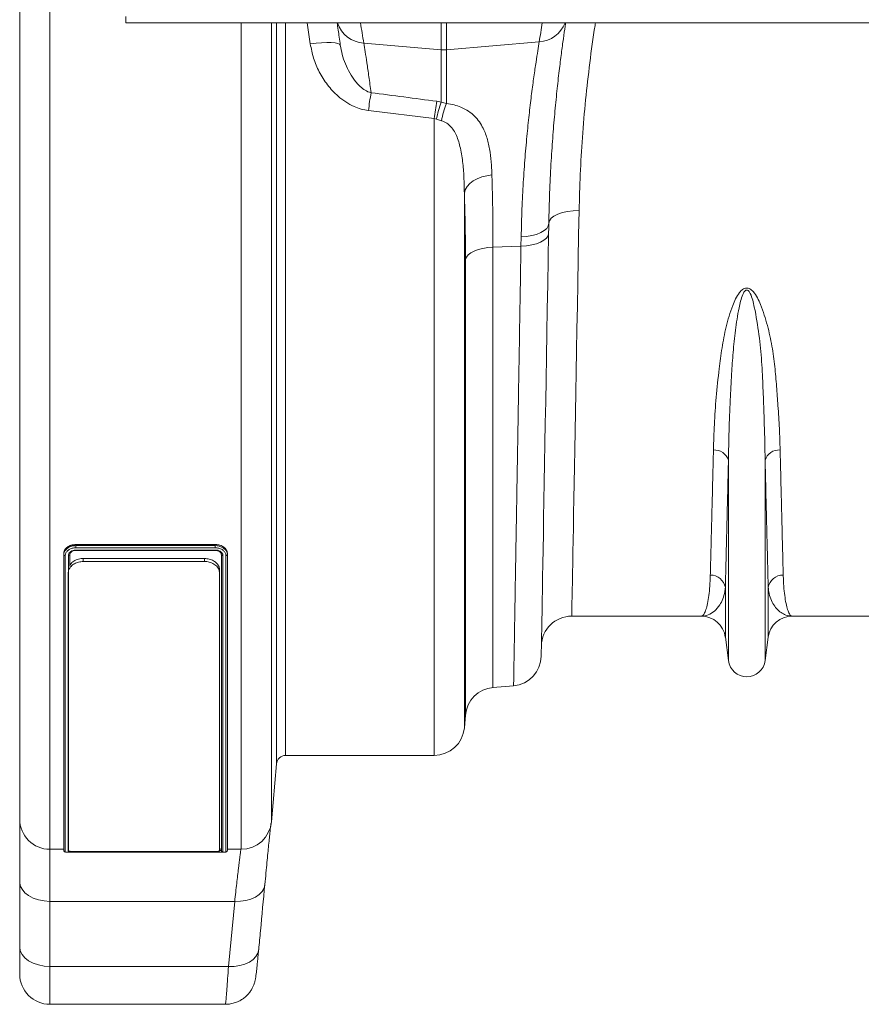
# Model space of a CAD drawing. Units: millimetres. Extents: x -4 to 5474, y 305 to 2887.
# Drawn here: x 1536 to 1814, y 2155 to 2480 of the extents above; entities that cross this region are included whole.
import ezdxf

# ---------------------------------------------------------------- set-up
doc = ezdxf.new("R2010")
doc.units = ezdxf.units.MM
doc.layers.get('0').update_dxf_attribs({"color": 10})

# ---------------------------------------------------------------- blocks, each defined once
blk = doc.blocks.new('plan')
at = {"linetype": 'Continuous', "lineweight": 20}
for p, q in [((2, 63), (2, -63)), ((0, -61), (0, 61)), ((7, -8.42), (7, -8.01)), ((7, -8.42), (409, -8.42)), ((14.625, -63), (14.625, -8.42)), ((16.617, -8.42), (16.617, -61.174)), ((16.952, -57.348), (16.952, -8.42)), ((17.55, -8.42), (17.55, -56.8)), ((19.185, -9.812), (18.974, -8.42)), ((27.826, -10.2), (27.826, -8.42)), ((28.174, -8.42), (28.174, -10.2)), ((34.299, -9.68), (28.174, -10.2)), ((22.714, -9.766), (27.826, -10.2)), ((27.826, -13.652), (27.826, -10.2)), ((28.174, -10.2), (28.174, -13.756)), ((27.537, -13.604), (27.826, -13.652)), ((27.826, -13.652), (28.174, -13.756)), ((27.362, -14.745), (23.022, -14.217)), ((27.362, -56.8), (27.362, -14.745)), ((27.507, -14.791), (27.362, -14.745)), ((27.856, -14.897), (27.507, -14.791)), ((29.355, -19.668), (29.355, -54.974)), ((33.094, -23.169), (33.106, -22.556)), ((33.094, -23.169), (31.246, -23.241)), ((31.246, -23.241), (31.246, -52.316)), ((29.428, -54.134), (29.428, -24.048)), ((46.791, -50.541), (46.791, -37.309)), ((49.209, -50.541), (49.209, -37.309)), ((12.912, -42.877), (3.712, -42.877)), ((3.712, -42.877), (3.712, -42.945)), ((12.912, -42.877), (12.912, -42.945)), ((2.912, -43.46), (2.912, -43.529)), ((2.912, -63.074), (2.912, -43.529)), ((3.312, -43.529), (3.312, -44.309)), ((3.712, -42.945), (12.912, -42.945)), ((3.712, -43.234), (12.912, -43.234)), ((3.712, -43.265), (12.913, -43.265)), ((12.912, -43.087), (3.716, -43.087)), ((13.312, -63.074), (13.312, -43.529)), ((13.712, -43.46), (13.712, -43.529)), ((13.712, -43.529), (13.712, -63.074)), ((3.012, -43.598), (3.012, -63.174)), ((3.212, -63.174), (3.212, -43.598)), ((4.2, -43.795), (4.2, -43.992)), ((4.2, -43.795), (12.2, -43.795)), ((4.2, -43.992), (12.2, -43.992)), ((12.2, -43.992), (12.2, -43.795)), ((13.412, -43.598), (13.412, -63.174)), ((13.612, -63.174), (13.612, -43.601)), ((3.2, -63.101), (3.2, -44.757)), ((13.2, -44.561), (13.2, -44.757)), ((13.2, -44.757), (13.2, -63.101)), ((46.585, -48.989), (46.585, -45.715)), ((49.415, -48.989), (49.415, -45.715)), ((44.998, -47.6), (36.443, -47.6)), ((59.557, -47.6), (51.002, -47.6)), ((46.791, -50.541), (46.585, -48.989)), ((49.415, -48.989), (49.209, -50.541)), ((32.606, -52.197), (31.246, -52.316)), ((29.428, -54.134), (29.355, -54.974)), ((27.362, -56.8), (17.55, -56.8)), ((16.952, -57.348), (16.617, -61.174)), ((0, -65.149), (0, -61)), ((2.912, -63), (2, -63)), ((2, -63), (2, -66.434)), ((14.625, -63), (13.712, -63)), ((12.912, -63.187), (3.712, -63.187)), ((3.712, -63.19), (12.909, -63.19)), ((12.2, -63.152), (4.2, -63.152)), ((0, -69.447), (0, -65.149)), ((14.192, -66.434), (2, -66.434)), ((2, -66.434), (2, -70.733)), ((13.783, -70.733), (14.192, -66.434)), ((0, -71.233), (0, -69.447)), ((13.783, -70.733), (2, -70.733)), ((2, -70.733), (2, -73.233)), ((2, -73.233), (13.586, -73.233))]:
    blk.add_line(p, q, dxfattribs=at)
at = {"linetype": 'Continuous', "lineweight": 20, "flags": 128}
for points in [[(21.166, -9.887), (21.12, -9.827), (21.002, -9.779), (20.817, -9.745), (20.57, -9.727), (20.271, -9.725), (19.933, -9.739), (19.566, -9.768), (19.185, -9.812)], [(31.173, -18.469), (30.829, -18.515), (30.5, -18.599), (30.198, -18.716), (29.93, -18.865), (29.706, -19.04), (29.532, -19.237), (29.414, -19.448), (29.355, -19.668)], [(36.931, -20.818), (36.542, -20.83), (36.169, -20.874), (35.824, -20.949), (35.522, -21.052), (35.273, -21.18), (35.088, -21.328), (34.972, -21.489), (34.931, -21.658)], [(36.931, -20.818), (36.901, -22.453), (36.872, -24.054), (36.843, -25.62), (36.815, -27.147), (36.788, -28.634), (36.762, -30.078), (36.737, -31.478), (36.712, -32.831), (36.688, -34.135), (36.665, -35.389), (36.643, -36.589), (36.623, -37.736), (36.603, -38.826), (36.584, -39.859), (36.566, -40.832), (36.55, -41.745), (36.534, -42.595), (36.52, -43.383), (36.507, -44.106), (36.495, -44.763), (36.484, -45.354), (36.474, -45.877), (36.466, -46.332), (36.459, -46.718), (36.453, -47.035), (36.449, -47.282), (36.446, -47.459), (36.444, -47.565), (36.443, -47.6)], [(34.931, -21.658), (34.894, -21.829), (34.791, -21.993), (34.624, -22.144), (34.4, -22.277), (34.126, -22.389), (33.812, -22.474), (33.468, -22.53), (33.106, -22.556)], [(34.931, -21.658), (34.925, -21.987), (34.919, -22.319)], [(34.919, -22.319), (34.883, -22.48), (34.779, -22.636), (34.613, -22.779), (34.389, -22.905), (34.115, -23.011), (33.801, -23.091), (33.456, -23.145), (33.094, -23.169)], [(34.919, -22.319), (34.89, -24.025), (34.86, -25.696), (34.832, -27.329), (34.804, -28.923), (34.777, -30.474), (34.751, -31.981), (34.725, -33.44), (34.7, -34.851), (34.677, -36.211), (34.654, -37.517), (34.632, -38.769), (34.611, -39.964), (34.591, -41.1), (34.572, -42.176), (34.555, -43.19), (34.538, -44.141), (34.523, -45.027), (34.508, -45.847), (34.495, -46.6), (34.483, -47.285), (34.472, -47.9), (34.463, -48.445), (34.455, -48.919), (34.448, -49.321), (34.442, -49.651), (34.437, -49.908), (34.434, -50.092), (34.432, -50.203), (34.431, -50.24)], [(31.246, -23.241), (30.903, -23.267), (30.575, -23.32), (30.274, -23.398), (30.007, -23.497), (29.782, -23.616), (29.608, -23.75), (29.489, -23.896), (29.428, -24.048)], [(12.912, -42.945), (12.912, -42.945), (13.179, -42.979), (13.428, -43.083), (13.602, -43.234), (13.698, -43.422), (13.712, -43.529)], [(2, -66.434), (1.61, -66.41), (1.235, -66.337), (0.889, -66.218), (0.586, -66.058), (0.337, -65.863), (0.152, -65.641), (0.038, -65.4), (0, -65.149)], [(16.184, -65.322), (16.13, -65.561), (16.005, -65.785), (15.816, -65.986), (15.567, -66.156), (15.269, -66.29), (14.933, -66.384), (14.569, -66.432), (14.192, -66.434)], [(2, -70.733), (1.61, -70.708), (1.235, -70.635), (0.889, -70.516), (0.586, -70.356), (0.337, -70.162), (0.152, -69.939), (0.038, -69.698), (0, -69.447)], [(15.776, -69.62), (15.722, -69.859), (15.598, -70.083), (15.408, -70.284), (15.16, -70.455), (14.862, -70.589), (14.525, -70.682), (14.161, -70.731), (13.783, -70.733)]]:
    blk.add_lwpolyline(points, dxfattribs=at)
at = {"linetype": 'Continuous', "lineweight": 20}
for centre, radius, start, end in [((22.84, -7.811), 1.959, 198.09714, 266.31689), ((-78.09, -25.337), 102, 8.78047, 9.54657), ((135.09, -25.339), 102, 170.4523, 171.16951), ((34.166, -7.715), 1.97, 273.86277, 339.03015), ((28, -8.147), 2.061, 265.14834, 274.85166), ((54.157, -18.216), 31.391, 170.50481, 172.68097), ((56.889, -18.671), 29.787, 170.20548, 172.42626), ((35.891, -16.524), 8.561, 160.40096, 168.32147), ((32.001, -15.441), 4.181, 156.24622, 172.53718), ((45.873, -37.586), 0.959, 16.82102, 94.39268), ((50.127, -37.586), 0.959, 85.60732, 163.17898), ((45.613, -45.878), 0.985, 9.5346, 91.13922), ((50.387, -45.878), 0.985, 88.86078, 170.4654), ((36.443, -49.6), 2, 90, 178.99886), ((44.998, -49.2), 1.6, 7.56663, 90), ((51.002, -49.2), 1.6, 90, 172.43337), ((32.432, -50.205), 2, 275, 358.99886), ((48, -50.38), 1.22, 187.56663, 352.43337), ((31.421, -54.308), 2, 95, 175), ((27.362, -54.8), 2, 270, 355), ((17.55, -57.4), 0.6, 90, 175), ((2, -61), 2, 180, 270), ((14.625, -61), 2, 270, 355), ((2, -71.233), 2, 180, 270)]:
    blk.add_arc(centre, radius, start, end, dxfattribs=at)
for points, knots in [([(21.166, -9.887), (21.117, -9.533), (21.036, -8.955), (20.977, -8.57), (20.954, -8.42)], [0, 0, 0, 0, 0.611498, 1, 1, 1, 1]), ([(36.045, -8.42), (36.033, -8.502), (35.989, -8.785), (35.892, -9.453), (35.76, -10.421), (35.614, -11.582), (35.464, -12.916), (35.318, -14.404), (35.184, -16.018), (35.07, -17.759), (34.979, -19.632), (34.947, -20.983), (34.931, -21.658)], [0, 0, 0, 0, 0.042182, 0.145707, 0.251314, 0.356921, 0.465555, 0.574188, 0.679106, 0.784023, 0.892012, 1, 1, 1, 1]), ([(38.017, -8.42), (38.006, -8.481), (37.855, -9.367), (37.631, -11.067), (37.345, -13.534), (37.138, -15.994), (36.992, -18.441), (36.951, -20.026), (36.931, -20.818)], [0, 0, 0, 0, 0.014282, 0.207639, 0.400825, 0.600485, 0.800333, 1, 1, 1, 1]), ([(33.106, -22.556), (33.121, -21.937), (33.152, -20.698), (33.243, -18.939), (33.36, -17.269), (33.497, -15.724), (33.644, -14.327), (33.796, -13.07), (33.947, -11.953), (34.085, -11.012), (34.207, -10.237), (34.268, -9.866), (34.299, -9.68)], [0, 0, 0, 0, 0.099354, 0.198709, 0.300966, 0.403224, 0.502604, 0.601984, 0.704253, 0.806521, 0.902932, 1, 1, 1, 1]), ([(23.022, -14.217), (22.859, -14.19), (22.532, -14.134), (22.026, -13.943), (21.514, -13.66), (20.909, -13.195), (20.298, -12.536), (19.761, -11.68), (19.37, -10.766), (19.246, -10.13), (19.185, -9.812)], [0, 0, 0, 0, 0.078502, 0.157065, 0.257217, 0.357484, 0.522516, 0.687755, 0.843907, 1, 1, 1, 1]), ([(21.166, -9.887), (21.204, -10.098), (21.278, -10.521), (21.493, -11.135), (21.774, -11.733), (22.092, -12.213), (22.409, -12.574), (22.706, -12.827), (22.98, -12.982), (23.158, -13.028), (23.196, -13.038)], [0, 0, 0, 0, 0.166732, 0.333529, 0.508525, 0.683293, 0.77862, 0.873693, 0.973123, 1, 1, 1, 1]), ([(22.714, -9.766), (22.744, -9.948), (22.804, -10.31), (22.921, -11.06), (23.052, -11.949), (23.148, -12.675), (23.196, -13.038)], [0, 0, 0, 0, 0.2466358, 0.4932754, 0.7466359, 1, 1, 1, 1]), ([(28.174, -13.756), (28.346, -13.781), (28.689, -13.831), (29.185, -13.999), (29.644, -14.247), (30.045, -14.579), (30.361, -14.962), (30.658, -15.474), (30.901, -16.134), (31.064, -16.954), (31.142, -17.737), (31.164, -18.255), (31.173, -18.469)], [0, 0, 0, 0, 0.065781, 0.13167, 0.21689, 0.302316, 0.388501, 0.474766, 0.616055, 0.75795, 0.899686, 1, 1, 1, 1]), ([(29.355, -19.668), (29.348, -19.316), (29.334, -18.612), (29.258, -17.579), (29.098, -16.62), (28.871, -15.904), (28.603, -15.432), (28.359, -15.151), (28.098, -14.97), (27.915, -14.915), (27.856, -14.897)], [0, 0, 0, 0, 0.195416, 0.39085, 0.585738, 0.755582, 0.82974, 0.903578, 0.968538, 1, 1, 1, 1]), ([(31.173, -18.469), (31.184, -18.838), (31.207, -19.576), (31.229, -20.75), (31.244, -21.967), (31.246, -22.816), (31.246, -23.241)], [0, 0, 0, 0, 0.248359, 0.496717, 0.748359, 1, 1, 1, 1]), ([(29.428, -24.048), (29.427, -23.663), (29.426, -22.894), (29.411, -21.781), (29.389, -20.698), (29.366, -20.012), (29.355, -19.668)], [0, 0, 0, 0, 0.248337, 0.496674, 0.748337, 1, 1, 1, 1]), ([(32.606, -52.197), (32.606, -52.19), (32.606, -52.175), (32.609, -52.042), (32.613, -51.792), (32.62, -51.381), (32.629, -50.831), (32.641, -50.138), (32.655, -49.302), (32.671, -48.336), (32.689, -47.249), (32.709, -46.046), (32.732, -44.711), (32.757, -43.243), (32.783, -41.644), (32.813, -39.9), (32.845, -38.008), (32.879, -35.968), (32.915, -33.797), (32.954, -31.498), (32.995, -29.075), (33.032, -26.854), (33.065, -24.88), (33.084, -23.739), (33.094, -23.169)], [0, 0, 0, 0, 0.034523, 0.069097, 0.115286, 0.161506, 0.207696, 0.255029, 0.302396, 0.34973, 0.395919, 0.442139, 0.488329, 0.535662, 0.583029, 0.630362, 0.680195, 0.730066, 0.779898, 0.831177, 0.882498, 0.933778, 0.966866, 1, 1, 1, 1]), ([(45.799, -36.63), (45.817, -36.073), (45.851, -34.959), (45.969, -33.159), (46.149, -31.464), (46.354, -29.897), (46.611, -28.494), (46.939, -27.403), (47.25, -26.645), (47.463, -26.288), (47.678, -26.056), (47.844, -25.963), (47.976, -25.933), (48.099, -25.945), (48.263, -26.013), (48.491, -26.221), (48.72, -26.577), (49.036, -27.335), (49.386, -28.407), (49.679, -29.779), (49.861, -31.128), (49.972, -32.441), (50.068, -33.808), (50.159, -35.217), (50.187, -36.159), (50.201, -36.63)], [0, 0, 0, 0, 0.0866255, 0.1733203, 0.2599263, 0.3204646, 0.3810163, 0.4413328, 0.4602138, 0.4790012, 0.4896373, 0.495207, 0.4989726, 0.5032113, 0.5073995, 0.5172155, 0.5366315, 0.5562078, 0.6152661, 0.6745181, 0.7340594, 0.7937015, 0.8530881, 0.9265432, 1, 1, 1, 1]), ([(49.209, -37.309), (49.202, -36.805), (49.187, -35.797), (49.132, -34.195), (49.075, -32.531), (48.991, -30.804), (48.827, -29.022), (48.598, -27.656), (48.402, -26.739), (48.278, -26.378), (48.154, -26.154), (48.067, -26.081), (48.017, -26.066), (47.979, -26.066), (47.95, -26.076), (47.899, -26.105), (47.815, -26.2), (47.699, -26.441), (47.584, -26.805), (47.415, -27.597), (47.231, -28.733), (47.093, -30.189), (46.989, -31.725), (46.891, -33.469), (46.822, -35.393), (46.801, -36.67), (46.791, -37.309)], [0, 0, 0, 0, 0.075469, 0.150938, 0.225855, 0.300914, 0.375856, 0.450614, 0.469047, 0.487402, 0.495342, 0.498119, 0.499639, 0.500551, 0.502035, 0.502806, 0.506796, 0.515827, 0.533717, 0.55165, 0.612305, 0.673056, 0.733787, 0.809471, 0.904735, 1, 1, 1, 1]), ([(45.593, -44.893), (45.601, -44.573), (45.618, -43.931), (45.647, -42.78), (45.679, -41.484), (45.716, -40.022), (45.756, -38.413), (45.785, -37.224), (45.799, -36.63)], [0, 0, 0, 0, 0.163992, 0.328123, 0.492116, 0.66136, 0.830756, 1, 1, 1, 1]), ([(50.201, -36.63), (50.215, -37.206), (50.243, -38.359), (50.282, -39.925), (50.318, -41.382), (50.351, -42.704), (50.381, -43.899), (50.398, -44.562), (50.407, -44.893)], [0, 0, 0, 0, 0.163993, 0.328124, 0.492117, 0.66136, 0.830756, 1, 1, 1, 1]), ([(46.791, -37.309), (46.776, -37.895), (46.748, -39.067), (46.709, -40.661), (46.673, -42.143), (46.64, -43.488), (46.61, -44.703), (46.593, -45.378), (46.585, -45.715)], [0, 0, 0, 0, 0.163995, 0.328129, 0.492123, 0.661365, 0.830759, 1, 1, 1, 1]), ([(49.415, -45.715), (49.407, -45.389), (49.391, -44.736), (49.362, -43.566), (49.329, -42.247), (49.293, -40.76), (49.253, -39.122), (49.224, -37.913), (49.209, -37.309)], [0, 0, 0, 0, 0.163995, 0.328128, 0.492123, 0.661364, 0.830758, 1, 1, 1, 1]), ([(3.712, -42.877), (3.695, -42.878), (3.68, -42.879), (3.66, -42.88), (3.654, -42.881), (3.646, -42.881), (3.643, -42.881), (3.64, -42.882), (3.639, -42.882), (3.637, -42.882), (3.636, -42.882), (3.635, -42.882), (3.635, -42.882), (3.635, -42.882), (3.634, -42.882), (3.62, -42.883), (3.606, -42.884), (3.586, -42.886), (3.58, -42.887), (3.571, -42.888), (3.568, -42.888), (3.564, -42.889), (3.562, -42.889), (3.559, -42.889), (3.558, -42.889), (3.543, -42.891), (3.53, -42.893), (3.505, -42.897), (3.492, -42.9), (3.468, -42.905), (3.456, -42.908), (3.437, -42.913), (3.431, -42.914), (3.422, -42.917), (3.419, -42.918), (3.412, -42.92), (3.409, -42.921), (3.382, -42.929), (3.359, -42.937), (3.324, -42.951), (3.313, -42.956), (3.29, -42.966), (3.279, -42.971), (3.246, -42.987), (3.225, -42.998), (3.184, -43.023), (3.165, -43.035), (3.128, -43.062), (3.111, -43.077), (3.077, -43.106), (3.062, -43.121), (3.033, -43.153), (3.019, -43.169), (2.995, -43.203), (2.984, -43.22), (2.963, -43.256), (2.954, -43.274), (2.943, -43.301), (2.939, -43.31), (2.933, -43.329), (2.93, -43.338), (2.925, -43.357), (2.923, -43.366), (2.92, -43.38), (2.919, -43.385), (2.917, -43.394), (2.917, -43.399), (2.916, -43.408), (2.915, -43.413), (2.914, -43.42), (2.914, -43.422), (2.914, -43.426), (2.914, -43.427), (2.914, -43.429), (2.914, -43.429), (2.914, -43.43), (2.914, -43.431), (2.914, -43.431), (2.914, -43.432), (2.913, -43.438), (2.913, -43.448), (2.912, -43.46)], [0, 0, 0, 0, 0.03125, 0.03125, 0.046875, 0.046875, 0.054688, 0.054688, 0.058594, 0.058594, 0.060547, 0.060547, 0.061523, 0.061523, 0.0625, 0.0625, 0.09375, 0.09375, 0.109375, 0.109375, 0.117188, 0.117188, 0.121094, 0.121094, 0.125, 0.125, 0.15625, 0.15625, 0.1875, 0.1875, 0.21875, 0.21875, 0.234375, 0.234375, 0.242188, 0.242188, 0.25, 0.25, 0.3125, 0.3125, 0.34375, 0.34375, 0.375, 0.375, 0.4375, 0.4375, 0.5, 0.5, 0.5625, 0.5625, 0.625, 0.625, 0.6875, 0.6875, 0.75, 0.75, 0.8125, 0.8125, 0.84375, 0.84375, 0.875, 0.875, 0.90625, 0.90625, 0.921875, 0.921875, 0.9375, 0.9375, 0.953125, 0.953125, 0.960938, 0.960938, 0.964844, 0.964844, 0.966797, 0.966797, 0.967773, 0.967773, 0.96875, 0.96875, 1, 1, 1, 1]), ([(13.712, -43.46), (13.711, -43.447), (13.71, -43.436), (13.708, -43.422), (13.708, -43.418), (13.707, -43.412), (13.707, -43.41), (13.707, -43.407), (13.707, -43.407), (13.706, -43.405), (13.706, -43.405), (13.706, -43.404), (13.706, -43.404), (13.706, -43.404), (13.706, -43.404), (13.705, -43.393), (13.703, -43.383), (13.701, -43.369), (13.7, -43.364), (13.698, -43.358), (13.698, -43.355), (13.697, -43.352), (13.697, -43.351), (13.697, -43.35), (13.697, -43.349), (13.696, -43.348), (13.696, -43.348), (13.694, -43.337), (13.691, -43.328), (13.685, -43.31), (13.682, -43.301), (13.675, -43.283), (13.671, -43.274), (13.664, -43.26), (13.662, -43.256), (13.658, -43.249), (13.657, -43.247), (13.655, -43.242), (13.653, -43.24), (13.642, -43.221), (13.631, -43.204), (13.612, -43.178), (13.606, -43.17), (13.592, -43.154), (13.585, -43.145), (13.563, -43.121), (13.547, -43.106), (13.514, -43.076), (13.497, -43.062), (13.46, -43.035), (13.44, -43.022), (13.4, -42.998), (13.379, -42.987), (13.313, -42.955), (13.267, -42.937), (13.194, -42.915), (13.169, -42.908), (13.132, -42.9), (13.119, -42.897), (13.094, -42.893), (13.081, -42.89), (13.055, -42.887), (13.042, -42.885), (13.023, -42.883), (13.017, -42.882), (13.004, -42.881), (12.997, -42.881), (12.984, -42.88), (12.978, -42.879), (12.968, -42.879), (12.965, -42.879), (12.96, -42.879), (12.958, -42.878), (12.956, -42.878), (12.955, -42.878), (12.954, -42.878), (12.953, -42.878), (12.952, -42.878), (12.952, -42.878), (12.943, -42.878), (12.93, -42.878), (12.912, -42.877)], [0, 0, 0, 0, 0.03125, 0.03125, 0.046875, 0.046875, 0.054688, 0.054688, 0.058594, 0.058594, 0.060547, 0.060547, 0.061523, 0.061523, 0.0625, 0.0625, 0.09375, 0.09375, 0.109375, 0.109375, 0.117188, 0.117188, 0.121094, 0.121094, 0.123047, 0.123047, 0.125, 0.125, 0.15625, 0.15625, 0.1875, 0.1875, 0.21875, 0.21875, 0.234375, 0.234375, 0.242188, 0.242188, 0.25, 0.25, 0.3125, 0.3125, 0.34375, 0.34375, 0.375, 0.375, 0.4375, 0.4375, 0.5, 0.5, 0.5625, 0.5625, 0.625, 0.625, 0.75, 0.75, 0.8125, 0.8125, 0.84375, 0.84375, 0.875, 0.875, 0.90625, 0.90625, 0.921875, 0.921875, 0.9375, 0.9375, 0.953125, 0.953125, 0.960938, 0.960938, 0.964844, 0.964844, 0.966797, 0.966797, 0.967773, 0.967773, 0.96875, 0.96875, 1, 1, 1, 1]), ([(2.912, -43.529), (2.912, -43.529), (2.912, -43.475), (2.944, -43.322), (3.085, -43.151), (3.301, -43.015), (3.523, -42.955), (3.664, -42.948), (3.712, -42.945)], [0, 0, 0, 0, 0.000012, 0.215899, 0.446235, 0.66248, 0.8832, 1, 1, 1, 1]), ([(2.912, -43.529), (2.913, -43.532), (2.913, -43.538), (2.915, -43.546), (2.919, -43.555), (2.925, -43.563), (2.933, -43.571), (2.943, -43.579), (2.959, -43.588), (2.983, -43.596), (3.002, -43.597), (3.012, -43.598)], [0, 0, 0, 0, 0.08, 0.161374, 0.244123, 0.328247, 0.413745, 0.50062, 0.6361, 0.802594, 1, 1, 1, 1]), ([(3.716, -43.087), (3.671, -43.089), (3.547, -43.095), (3.352, -43.149), (3.164, -43.265), (3.036, -43.422), (3.02, -43.541), (3.012, -43.598)], [0, 0, 0, 0, 0.122007, 0.339043, 0.554879, 0.784767, 1, 1, 1, 1]), ([(3.212, -43.598), (3.218, -43.557), (3.229, -43.476), (3.315, -43.366), (3.442, -43.284), (3.583, -43.24), (3.676, -43.235), (3.712, -43.234)], [0, 0, 0, 0, 0.214808, 0.429405, 0.644345, 0.859318, 1, 1, 1, 1]), ([(3.212, -43.598), (3.239, -43.598), (3.265, -43.591), (3.302, -43.565), (3.312, -43.547), (3.312, -43.529)], [0, 0, 0, 0, 0.5, 0.5, 1, 1, 1, 1]), ([(3.316, -43.529), (3.316, -43.513), (3.316, -43.46), (3.363, -43.393), (3.465, -43.316), (3.587, -43.271), (3.675, -43.269), (3.713, -43.268)], [0, 0, 0, 0, 0.109638, 0.375052, 0.593765, 0.825874, 1, 1, 1, 1]), ([(3.712, -42.945), (3.712, -42.954), (3.713, -42.971), (3.713, -43.004), (3.714, -43.038), (3.715, -43.065), (3.716, -43.081), (3.716, -43.086), (3.716, -43.087)], [0, 0, 0, 0, 0.214286, 0.428559, 0.642901, 0.857372, 0.978887, 1, 1, 1, 1]), ([(3.712, -43.234), (3.712, -43.242), (3.712, -43.258), (3.712, -43.267), (3.712, -43.265), (3.712, -43.264)], [0, 0, 0, 0, 0.465365, 0.930671, 1, 1, 1, 1]), ([(12.912, -42.945), (12.912, -42.948), (12.912, -42.954), (12.912, -42.965), (12.912, -42.976), (12.912, -42.989), (12.912, -43.002), (12.912, -43.018), (12.912, -43.038), (12.912, -43.064), (12.912, -43.079), (12.912, -43.087)], [0, 0, 0, 0, 0.080058, 0.161467, 0.244228, 0.32834, 0.413804, 0.500621, 0.636127, 0.802619, 1, 1, 1, 1]), ([(13.612, -43.601), (13.61, -43.568), (13.601, -43.477), (13.528, -43.335), (13.369, -43.198), (13.155, -43.105), (12.992, -43.093), (12.912, -43.087)], [0, 0, 0, 0, 0.123659, 0.341057, 0.556357, 0.784896, 1, 1, 1, 1]), ([(12.912, -43.234), (12.969, -43.238), (13.081, -43.246), (13.23, -43.309), (13.344, -43.401), (13.404, -43.503), (13.41, -43.571), (13.412, -43.598)], [0, 0, 0, 0, 0.214429, 0.42766, 0.64225, 0.857483, 1, 1, 1, 1]), ([(12.912, -43.265), (12.912, -43.265), (12.912, -43.267), (12.912, -43.258), (12.912, -43.242), (12.912, -43.234)], [0, 0, 0, 0, 0.038598, 0.519268, 1, 1, 1, 1]), ([(12.912, -43.265), (12.915, -43.265), (12.967, -43.265), (13.069, -43.281), (13.194, -43.335), (13.278, -43.416), (13.311, -43.475), (13.31, -43.522), (13.31, -43.536)], [0, 0, 0, 0, 0.013187, 0.23814, 0.462282, 0.684304, 0.911337, 1, 1, 1, 1]), ([(13.312, -43.529), (13.312, -43.547), (13.323, -43.565), (13.36, -43.591), (13.386, -43.598), (13.412, -43.598)], [0, 0, 0, 0, 0.5, 0.5, 1, 1, 1, 1]), ([(13.712, -43.529), (13.711, -43.537), (13.709, -43.552), (13.692, -43.574), (13.667, -43.59), (13.639, -43.598), (13.621, -43.6), (13.614, -43.601), (13.612, -43.601)], [0, 0, 0, 0, 0.214515, 0.429018, 0.64359, 0.858279, 0.978802, 1, 1, 1, 1]), ([(4.2, -43.992), (4.093, -44), (3.88, -44.015), (3.595, -44.134), (3.369, -44.311), (3.225, -44.528), (3.208, -44.684), (3.2, -44.757)], [0, 0, 0, 0, 0.196215, 0.392204, 0.594267, 0.810077, 1, 1, 1, 1]), ([(3.312, -44.232), (3.353, -44.171), (3.447, -44.031), (3.713, -43.877), (3.987, -43.803), (4.15, -43.797), (4.2, -43.795)], [0, 0, 0, 0, 0.246117, 0.569306, 0.869784, 1, 1, 1, 1]), ([(12.2, -43.795), (12.307, -43.803), (12.519, -43.819), (12.805, -43.938), (13.031, -44.115), (13.175, -44.332), (13.192, -44.488), (13.2, -44.561)], [0, 0, 0, 0, 0.196093, 0.391952, 0.593937, 0.80974, 1, 1, 1, 1]), ([(13.2, -44.757), (13.188, -44.666), (13.163, -44.486), (12.97, -44.246), (12.69, -44.073), (12.413, -44), (12.25, -43.994), (12.2, -43.992)], [0, 0, 0, 0, 0.234758, 0.469761, 0.696869, 0.908128, 1, 1, 1, 1]), ([(44.998, -47.6), (44.999, -47.6), (45.042, -47.6), (45.126, -47.553), (45.247, -47.347), (45.36, -47.004), (45.457, -46.538), (45.532, -45.96), (45.576, -45.404), (45.589, -45.021), (45.593, -44.893)], [0, 0, 0, 0, 0.002609, 0.159901, 0.317193, 0.47631, 0.635426, 0.781115, 0.927174, 1, 1, 1, 1]), ([(50.407, -44.893), (50.411, -45.021), (50.424, -45.403), (50.467, -45.96), (50.543, -46.535), (50.639, -46.999), (50.751, -47.343), (50.873, -47.551), (50.958, -47.6), (51.001, -47.6), (51.002, -47.6)], [0, 0, 0, 0, 0.072826, 0.218514, 0.364574, 0.521863, 0.679152, 0.838271, 0.997391, 1, 1, 1, 1]), ([(46.585, -45.715), (46.573, -45.807), (46.54, -46.081), (46.424, -46.475), (46.199, -46.923), (45.875, -47.295), (45.454, -47.543), (45.153, -47.6), (45.001, -47.6), (44.998, -47.6)], [0, 0, 0, 0, 0.07397, 0.220898, 0.367837, 0.577513, 0.787343, 0.997057, 1, 1, 1, 1]), ([(51.002, -47.6), (50.999, -47.6), (50.885, -47.6), (50.659, -47.568), (50.335, -47.429), (50.034, -47.196), (49.778, -46.877), (49.577, -46.475), (49.46, -46.082), (49.427, -45.807), (49.415, -45.715)], [0, 0, 0, 0, 0.002943, 0.159818, 0.316691, 0.474435, 0.632174, 0.778967, 0.926033, 1, 1, 1, 1]), ([(16.582, -61.299), (16.575, -61.364), (16.56, -61.503), (16.527, -61.816), (16.486, -62.218), (16.437, -62.7), (16.383, -63.25), (16.323, -63.868), (16.257, -64.554), (16.209, -65.066), (16.184, -65.322)], [0, 0, 0, 0, 0.110575, 0.235588, 0.364252, 0.492915, 0.617874, 0.742834, 0.871417, 1, 1, 1, 1]), ([(13.2, -62.982), (13.232, -62.981), (13.297, -62.979), (13.307, -62.976), (13.312, -62.974)], [0, 0, 0, 0, 0.48607, 1, 1, 1, 1]), ([(14.192, -66.434), (14.238, -66.027), (14.309, -65.41), (14.389, -64.722), (14.462, -64.106), (14.522, -63.61), (14.567, -63.255), (14.591, -63.07), (14.599, -63.017), (14.601, -63)], [0, 0, 0, 0, 0.231908, 0.351323, 0.470737, 0.702518, 0.821905, 0.941293, 1, 1, 1, 1]), ([(3.012, -63.174), (3.011, -63.174), (3.004, -63.174), (2.985, -63.172), (2.958, -63.161), (2.933, -63.138), (2.916, -63.108), (2.914, -63.085), (2.912, -63.074)], [0, 0, 0, 0, 0.021195, 0.141856, 0.35651, 0.571068, 0.785547, 1, 1, 1, 1]), ([(3.012, -63.174), (3.015, -63.175), (3.023, -63.179), (3.097, -63.184), (3.256, -63.188), (3.47, -63.19), (3.633, -63.19), (3.712, -63.19)], [0, 0, 0, 0, 0.1236557, 0.3410519, 0.5563453, 0.7848998, 1, 1, 1, 1]), ([(3.2, -63.101), (3.212, -63.108), (3.237, -63.122), (3.43, -63.138), (3.71, -63.148), (3.987, -63.152), (4.15, -63.152), (4.2, -63.152)], [0, 0, 0, 0, 0.234757, 0.469761, 0.696869, 0.908128, 1, 1, 1, 1]), ([(3.712, -63.187), (3.656, -63.186), (3.544, -63.186), (3.395, -63.184), (3.281, -63.181), (3.221, -63.178), (3.215, -63.175), (3.212, -63.174)], [0, 0, 0, 0, 0.213895, 0.427646, 0.642242, 0.85748, 1, 1, 1, 1]), ([(12.2, -63.152), (12.307, -63.152), (12.52, -63.151), (12.805, -63.144), (13.031, -63.133), (13.175, -63.119), (13.192, -63.107), (13.2, -63.101)], [0, 0, 0, 0, 0.196215, 0.392204, 0.594268, 0.810078, 1, 1, 1, 1]), ([(12.909, -63.19), (12.967, -63.19), (13.088, -63.19), (13.263, -63.189), (13.395, -63.187), (13.445, -63.185), (13.458, -63.185)], [0, 0, 0, 0, 0.2712103, 0.5734147, 0.8889908, 1, 1, 1, 1]), ([(12.909, -63.19), (12.954, -63.19), (13.078, -63.19), (13.268, -63.189), (13.413, -63.187), (13.455, -63.185), (13.458, -63.185)], [0, 0, 0, 0, 0.212239, 0.589855, 0.965379, 1, 1, 1, 1]), ([(13.412, -63.174), (13.407, -63.176), (13.396, -63.179), (13.31, -63.183), (13.183, -63.185), (13.042, -63.186), (12.949, -63.186), (12.912, -63.187)], [0, 0, 0, 0, 0.214811, 0.429421, 0.644362, 0.859313, 1, 1, 1, 1]), ([(13.2, -63.081), (13.209, -63.081), (13.251, -63.08), (13.298, -63.078), (13.308, -63.075), (13.312, -63.074)], [0, 0, 0, 0, 0.1109887, 0.5554488, 1, 1, 1, 1]), ([(13.312, -63.074), (13.312, -63.1), (13.323, -63.126), (13.36, -63.163), (13.386, -63.174), (13.412, -63.174)], [0, 0, 0, 0, 0.5, 0.5, 1, 1, 1, 1]), ([(13.458, -63.185), (13.503, -63.184), (13.592, -63.181), (13.606, -63.176), (13.612, -63.174)], [0, 0, 0, 0, 0.493841, 1, 1, 1, 1]), ([(13.458, -63.185), (13.49, -63.184), (13.544, -63.183), (13.57, -63.18), (13.581, -63.179)], [0, 0, 0, 0, 0.574272, 1, 1, 1, 1]), ([(13.612, -63.174), (13.639, -63.174), (13.665, -63.163), (13.702, -63.126), (13.712, -63.1), (13.712, -63.074)], [0, 0, 0, 0, 0.5, 0.5, 1, 1, 1, 1]), ([(16.184, -65.322), (16.088, -66.341), (15.952, -67.773), (15.815, -69.206), (15.776, -69.62)], [0, 0, 0, 0, 0.710743, 1, 1, 1, 1]), ([(13.587, -73.227), (13.673, -73.226), (13.869, -73.224), (14.164, -73.155), (14.457, -73.042), (14.714, -72.892), (14.935, -72.718), (15.118, -72.527), (15.263, -72.33), (15.373, -72.139), (15.45, -71.965), (15.5, -71.82), (15.532, -71.704), (15.553, -71.612), (15.568, -71.53), (15.583, -71.437), (15.601, -71.309), (15.623, -71.123), (15.652, -70.866), (15.684, -70.558), (15.721, -70.192), (15.751, -69.883), (15.77, -69.683), (15.775, -69.633)], [0, 0, 0, 0, 0.037787, 0.086203, 0.132044, 0.175517, 0.216677, 0.25544, 0.291585, 0.324614, 0.353515, 0.377555, 0.39877, 0.421135, 0.447798, 0.484852, 0.546266, 0.633738, 0.716258, 0.8033, 0.888083, 0.972446, 1, 1, 1, 1]), ([(13.586, -73.213), (13.587, -73.219), (13.59, -73.246), (13.606, -73.098), (13.636, -72.763), (13.677, -72.237), (13.726, -71.565), (13.764, -71.01), (13.783, -70.733)], [0, 0, 0, 0, 0.052262, 0.2447, 0.437078, 0.629457, 0.814728, 1, 1, 1, 1])]:
    blk.add_open_spline(points, degree=3, knots=knots, dxfattribs=at)
blk.add_open_spline([(23.196, -13.038), (24.643, -13.224), (26.09, -13.413), (27.537, -13.604)], degree=3, dxfattribs=at)

msp = doc.modelspace()

# ---------------------------------------------------------------- block references
at = {"xscale": 5, "yscale": 5, "zscale": 5}
msp.add_blockref('plan', (1536.18, 2521.23), dxfattribs=at)

doc.saveas('drawing.dxf')
